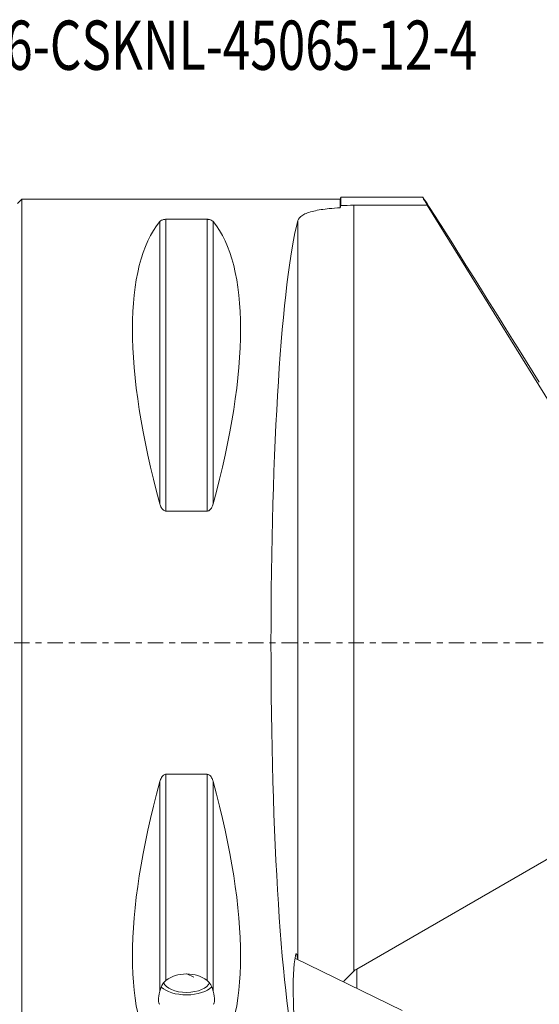
# Model space of a CAD drawing. Units: millimetres. Extents: x -53 to 107, y -62 to 45.
# Drawn here: x 0 to 37, y -26 to 44 of the extents above; entities that cross this region are included whole.
import ezdxf

# ---------------------------------------------------------------- set-up
doc = ezdxf.new("R2010")
doc.units = ezdxf.units.MM
doc.linetypes.add('CENTER', pattern=[47.5, 22, -8.5, 8.5, -8.5])
for name, color, linetype in [('1', 4, 'CONTINUOUS'), ('SK4', 2, 'CENTER'), ('SK6', 5, 'CONTINUOUS')]:
    doc.layers.add(name, color=color, linetype=linetype)
doc.styles.add('iso_b_vert', font='simplex.shx')

msp = doc.modelspace()

# ---------------------------------------------------------------- linework, layer by layer
at = {"layer": '1', "lineweight": 18}
for p, q in [((0.3, 31.5), (0, 31.2)), ((22.921, 31.5), (0.3, 31.5)), ((0.3, 31.5), (0.3, 0)), ((22.961, 31.65), (22.921, 31.5)), ((22.921, 31.5), (22.921, 30.9)), ((28.78, 31.65), (22.961, 31.65)), ((22.961, 31.65), (22.961, 31.054)), ((29.103, 31.076), (23.896, 31.076)), ((23.896, -23.336), (23.896, 31.076)), ((29.103, 31.076), (52.533, -6.765)), ((10.539, 30.081), (13.461, 30.081)), ((10.539, 30.081), (10.539, 9.349)), ((13.461, 30.081), (13.461, 9.349)), ((10.106, 29.914), (10.106, 9.869)), ((13.894, 29.914), (13.894, 9.869)), ((19.912, -22.509), (19.912, 29.985)), ((37.061, 18.5), (35.649, 20.764)), ((13.461, 9.349), (10.539, 9.349)), ((0.3, 0), (0.3, -31.5)), ((24.089, -23.187), (52.533, -6.765)), ((10.539, -9.349), (13.461, -9.349)), ((10.539, -9.349), (10.539, -23.998)), ((13.461, -9.349), (13.461, -23.998)), ((10.106, -9.869), (10.106, -24.752)), ((13.894, -9.869), (13.894, -24.752)), ((19.639, -22.812), (19.755, -22.117)), ((19.706, -22.409), (27.329, -26.138)), ((12.03, -23.534), (12.515, -23.771)), ((24.089, -23.187), (24.089, -24.554))]:
    msp.add_line(p, q, dxfattribs=at)
for centre, major_axis, ratio, start_param, end_param in [((48.376, 0), (-19.597, 31.65), 0.003891, -0.857636, 0.188319), ((26.347, 0), (-14.754, 31.093), 0.341999, 0.157806, 1.09124), ((-2.347, 0), (-14.754, -31.093), 0.341999, 2.050353, 2.983786), ((20.756, 0), (0, 31.5), 0.087489, 0.311401, 2.830191), ((26.347, 0), (-14.754, -31.093), 0.341999, -1.09124, -0.157806), ((-2.347, 0), (-14.754, 31.093), 0.341999, -2.983786, -2.050353), ((19.807, -24.889), (-0.025, 2.793), 0.080086, -0.548761, 0.121611), ((19.807, -24.889), (-0.025, 2.793), 0.080086, 0.731664, -2.773193), ((12, -24.997), (-2, 0), 0.732051, -2.390088, -0.751505), ((12, -24.019), (2, 0), 0.5, -2.678895, -0.446695), ((12, -24.019), (1.65, 0), 0.5, -2.97391, -0.160809), ((12, -22.28), (-1.889, -3.414), 0.192308, -0.661012, -0.008), ((12, -22.28), (-1.889, 3.414), 0.192308, -3.133592, -2.48058)]:
    msp.add_ellipse(centre, major_axis=major_axis, ratio=ratio, start_param=start_param, end_param=end_param, dxfattribs=at)
at = {"layer": '1', "lineweight": 18, "extrusion": (0, 0, -1)}
msp.add_ellipse((24.383, -54.433), major_axis=(0, 31.33), ratio=0.127672, start_param=-0.122038, end_param=-0.073579, dxfattribs=at)
at = {"layer": '1', "lineweight": 18}
for points, knots in [([(19.912, 29.985), (19.951, 30.129), (20.067, 30.262), (20.446, 30.49), (20.714, 30.588), (21.354, 30.741), (21.731, 30.8), (22.139, 30.842), (22.388, 30.867), (22.651, 30.886), (22.921, 30.9)], [0, 0, 0, 0, 0.28104, 0.28104, 0.562712, 0.562712, 0.835251, 0.835251, 0.835251, 1, 1, 1, 1]), ([(10.106, 29.914), (10.134, 29.949), (10.174, 29.982), (10.255, 30.024), (10.281, 30.035), (10.342, 30.056), (10.378, 30.065), (10.443, 30.075), (10.471, 30.078), (10.512, 30.08), (10.526, 30.081), (10.539, 30.081)], [0, 0, 0, 0, 0.463424, 0.463424, 0.646244, 0.646244, 0.831657, 0.831657, 0.947504, 0.947504, 1, 1, 1, 1]), ([(13.461, 30.081), (13.489, 30.081), (13.518, 30.079), (13.577, 30.073), (13.607, 30.067), (13.677, 30.051), (13.713, 30.038), (13.801, 29.998), (13.842, 29.968), (13.881, 29.929), (13.888, 29.922), (13.894, 29.914)], [0, 0, 0, 0, 0.113316, 0.113316, 0.25299, 0.25299, 0.473309, 0.473309, 0.896716, 0.896716, 1, 1, 1, 1]), ([(10.539, 9.349), (10.511, 9.349), (10.482, 9.354), (10.423, 9.375), (10.393, 9.392), (10.323, 9.445), (10.287, 9.486), (10.199, 9.611), (10.158, 9.705), (10.119, 9.822), (10.112, 9.846), (10.106, 9.869)], [0, 0, 0, 0, 0.113316, 0.113316, 0.25299, 0.25299, 0.473309, 0.473309, 0.896716, 0.896716, 1, 1, 1, 1]), ([(13.894, 9.869), (13.866, 9.765), (13.826, 9.66), (13.745, 9.53), (13.719, 9.494), (13.658, 9.429), (13.622, 9.4), (13.557, 9.367), (13.529, 9.357), (13.488, 9.35), (13.474, 9.349), (13.461, 9.349)], [0, 0, 0, 0, 0.463424, 0.463424, 0.646244, 0.646244, 0.831657, 0.831657, 0.947504, 0.947504, 1, 1, 1, 1]), ([(10.106, -9.869), (10.134, -9.765), (10.174, -9.66), (10.255, -9.53), (10.281, -9.494), (10.342, -9.429), (10.378, -9.4), (10.443, -9.367), (10.471, -9.357), (10.512, -9.35), (10.526, -9.349), (10.539, -9.349)], [0, 0, 0, 0, 0.463424, 0.463424, 0.646244, 0.646244, 0.831657, 0.831657, 0.947504, 0.947504, 1, 1, 1, 1]), ([(13.461, -9.349), (13.489, -9.349), (13.518, -9.354), (13.577, -9.375), (13.607, -9.392), (13.677, -9.445), (13.713, -9.486), (13.801, -9.611), (13.842, -9.705), (13.881, -9.822), (13.888, -9.846), (13.894, -9.869)], [0, 0, 0, 0, 0.113316, 0.113316, 0.25299, 0.25299, 0.473309, 0.473309, 0.896716, 0.896716, 1, 1, 1, 1]), ([(10.539, -23.998), (10.456, -24.062), (10.384, -24.148), (10.226, -24.393), (10.155, -24.569), (10.106, -24.752)], [0, 0, 0, 0, 0.380409, 0.380409, 1, 1, 1, 1]), ([(13.894, -24.752), (13.84, -24.549), (13.757, -24.353), (13.589, -24.118), (13.529, -24.051), (13.461, -23.998)], [0, 0, 0, 0, 0.690272, 0.690272, 1, 1, 1, 1])]:
    msp.add_open_spline(points, degree=3, knots=knots, dxfattribs=at)
for points in [[(22.961, 31.054), (22.948, 31.003), (22.934, 30.951), (22.921, 30.9)], [(23.896, 31.076), (23.578, 31.076), (23.266, 31.069), (22.961, 31.054)], [(23.141, -24.104), (23.382, -23.842), (23.635, -23.587), (23.896, -23.336)]]:
    msp.add_open_spline(points, degree=3, dxfattribs=at)
at = {"layer": 'SK4', "lineweight": 18, "ltscale": 0.05}
msp.add_line((-43, 0), (65, 0), dxfattribs=at)

# ---------------------------------------------------------------- texts
at = {"layer": 'SK6', "lineweight": 18, "insert": (-3.125, 40.7), "char_height": 3.5, "attachment_point": 7, "line_spacing_factor": 1.084337, "style": 'iso_b_vert'}
msp.add_mtext('\\W0.7367;C6-CSKNL-45065-12-4', dxfattribs=at)

doc.saveas('drawing.dxf')
